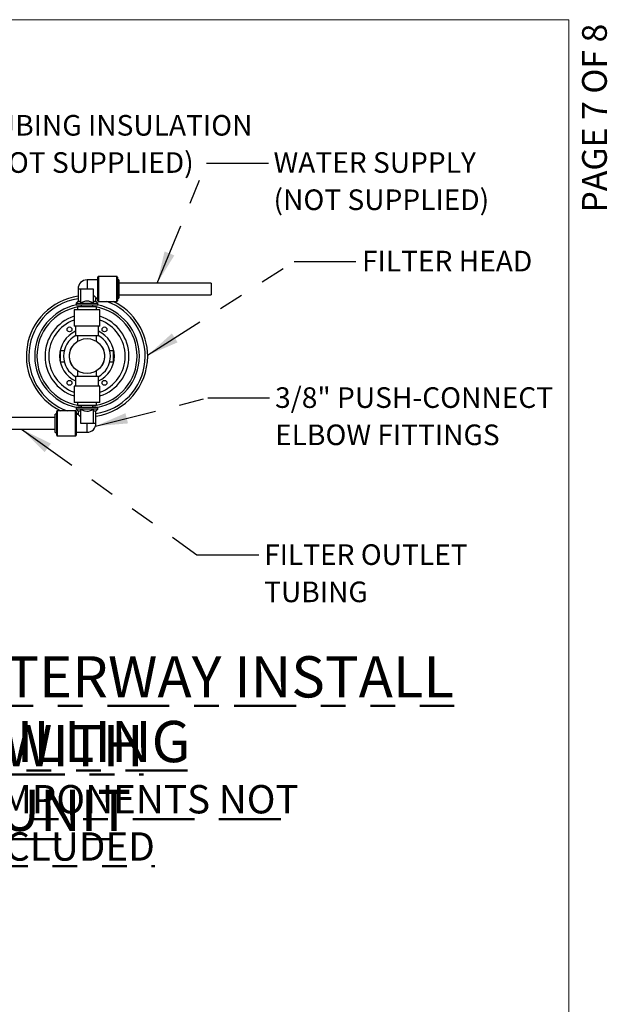
# Model space of a CAD drawing. Units: inches. Extents: x 0.2 to 10.8, y 0.2 to 8.2.
# Drawn here: x 8.4 to 10.8, y 4.2 to 8.2 of the extents above; entities that cross this region are included whole.
import ezdxf

# ---------------------------------------------------------------- set-up
doc = ezdxf.new("R2010")
doc.units = ezdxf.units.IN
doc.header["$MEASUREMENT"] = 0
doc.linetypes.add('SLD-Phantom', pattern=[0.5, 0.25, -0.05, 0.05, -0.05, 0.05, -0.05])
doc.linetypes.add('SLD-Solid', pattern=[0])
doc.layers.add('BORDER', color=7, linetype='SLD-Solid', lineweight=35)
doc.layers.add('TXT', color=7, linetype='SLD-Phantom', lineweight=50)
doc.layers.add('PAGE_NUMBERS', color=7, linetype='SLD-Solid')
doc.styles.add('SLDTEXTSTYLE1', font='ARIAL.TTF', dxfattribs={"width": 0.948})
doc.styles.add('SLDTEXTSTYLE2', font='ARIALBD.TTF', dxfattribs={"width": 0.948})
doc.styles.add('SLDTEXTSTYLE3', font='ARIAL.TTF')
doc.styles.get("Standard").update_dxf_attribs({"font": 'ARIAL.TTF'})
doc.dimstyles.new('SLDDIMSTYLE0', dxfattribs={"dimtxt": 0.18, "dimasz": 0.13, "dimexe": 0, "dimexo": 0.0625, "dimgap": 0, "dimtad": 0, "dimtih": 1, "dimtoh": 1, "dimdec": 0, "dimrnd": 1e-09, "dimzin": 0, "dimdsep": 46, "dimlunit": 5, "dimtxsty": 'Standard', "dimsah": 1, "dimcen": 0.09, "dimadec": 0, "dimazin": 0, "dimtfac": 0.13, "dimtdec": 0, "dimtofl": 0, "dimtmove": 0, "dimatfit": 3, "dimfxl": 0, "dimfrac": 2, "dimtolj": 1, "dimtzin": 0, "dimarcsym": 0})

# ---------------------------------------------------------------- blocks, each defined once
blk = doc.blocks.new('SW_NOTE_0_4')
at = {"layer": 'TXT', "color": 0, "attachment_point": 2, "style": 'SLDTEXTSTYLE2'}
for s, insert, char_height in [('\\LTYPICAL WATERWAY INSTALL WITH ', (2.125, 0.2148), 0.166667), ('\\LCHILLING UNIT', (2.0921, -0.0467), 0.166667), ('\\LEXTRA COMPONENTS NOT INCLUDED', (2.0728, -0.306), 0.114583)]:
    blk.add_mtext(s, dxfattribs=dict(at, insert=insert, char_height=char_height))
blk = doc.blocks.new('SW_NOTE_0_13')
at = {"layer": 'TXT', "color": 0, "char_height": 0.083333, "attachment_point": 1, "style": 'SLDTEXTSTYLE1'}
for s, insert in [('TUBING INSULATION ', (0, 0.1074)), ('(NOT SUPPLIED)', (0, -0.0431))]:
    blk.add_mtext(s, dxfattribs=dict(at, insert=insert))
blk = doc.blocks.new('SW_NOTE_0_15')
at = {"layer": 'TXT', "color": 0, "char_height": 0.083333, "attachment_point": 1, "style": 'SLDTEXTSTYLE1'}
for s, insert in [('3/8" PUSH-CONNECT ', (0.0222, 0.043)), ('ELBOW FITTINGS', (0.0222, -0.1075))]:
    blk.add_mtext(s, dxfattribs=dict(at, insert=insert))
blk = doc.blocks.new('SW_NOTE_0_16')
at = {"layer": 'TXT', "color": 0, "attachment_point": 1, "style": 'SLDTEXTSTYLE1'}
for s, insert, char_height in [('FILTER OUTLET ', (0.0214, 0.0426), 0.083333), ('TUBING', (0.0214, -0.1079), 0.08333)]:
    blk.add_mtext(s, dxfattribs=dict(at, insert=insert, char_height=char_height))
blk = doc.blocks.new('SW_NOTE_0_19')
at = {"layer": 'TXT', "color": 0, "char_height": 0.083333, "attachment_point": 1, "style": 'SLDTEXTSTYLE1'}
for s, insert in [('WATER SUPPLY ', (0.0207, 0.0441)), ('(NOT SUPPLIED)', (0.0207, -0.1064))]:
    blk.add_mtext(s, dxfattribs=dict(at, insert=insert))

msp = doc.modelspace()

# ---------------------------------------------------------------- linework, layer by layer
at = {"color": 7, "linetype": 'SLD-Solid', "lineweight": 25}
for p, q in [((8.72717348, 7.13996838), (8.68342346, 7.13996838)), ((8.68342346, 7.13996838), (8.68342346, 7.10371838)), ((8.72717348, 7.05559334), (8.72717348, 7.15184333)), ((8.80342342, 7.15434338), (8.72967345, 7.15434338)), ((8.72967345, 7.15434338), (8.72967345, 7.05309337)), ((8.80342342, 7.05309337), (8.80342342, 7.15434338)), ((8.80592347, 7.15184333), (8.80592347, 7.05559334)), ((8.81217345, 7.14121834), (8.80592347, 7.14121834)), ((8.81217345, 7.14121834), (8.81217345, 7.06621834)), ((9.18458104, 7.12715588), (8.81217345, 7.12715588)), ((9.18458104, 7.12715588), (9.18458104, 7.08028087)), ((8.64717345, 7.10371838), (8.64717345, 7.05434339)), ((8.64717345, 7.10371838), (8.65886096, 7.10371838)), ((8.65886096, 7.04680547), (8.65886096, 7.10371838)), ((8.65886096, 7.10371838), (8.68342346, 7.10371838)), ((8.68342346, 7.10371838), (8.70798596, 7.10371838)), ((8.70798596, 7.10371838), (8.70798596, 7.04680547)), ((8.64717345, 7.05434339), (8.63936098, 7.04653084)), ((8.63936098, 7.04653084), (8.63936098, 7.03934338)), ((8.63936098, 7.04653084), (8.72748594, 7.04653084)), ((8.64717345, 7.05434339), (8.65886096, 7.05434339)), ((8.70798596, 7.05434339), (8.71967347, 7.05434339)), ((8.71967347, 7.06746837), (8.72717348, 7.06746837)), ((8.71967347, 7.05434339), (8.71967347, 7.06746837)), ((8.72717348, 7.06300726), (8.71967347, 7.06430275)), ((8.72748594, 7.04653084), (8.71967347, 7.05434339)), ((8.72748594, 7.03934338), (8.72748594, 7.04653084)), ((8.72967345, 7.05309337), (8.80342342, 7.05309337)), ((8.80592347, 7.06621834), (8.81217345, 7.06621834)), ((8.81217345, 7.08028087), (9.18458104, 7.08028087)), ((8.63129844, 7.01896839), (8.63129844, 6.95309338)), ((8.68342346, 7.01896839), (8.63129844, 7.01896839)), ((8.63936098, 7.03934338), (8.72748594, 7.03934338)), ((8.64542345, 7.03121836), (8.64542345, 7.01896839)), ((8.68342346, 7.03121836), (8.64542345, 7.03121836)), ((8.65998596, 7.03301464), (8.64781563, 7.03121836)), ((8.65998596, 7.03934338), (8.65998596, 7.03121836)), ((8.72142347, 7.03121836), (8.68342346, 7.03121836)), ((8.73554841, 7.01896839), (8.68342346, 7.01896839)), ((8.70686096, 7.03121836), (8.70686096, 7.03934338)), ((8.7190313, 7.03121836), (8.70686096, 7.03301464)), ((8.72142347, 7.01896839), (8.72142347, 7.03121836)), ((8.73554841, 6.95309338), (8.73554841, 7.01896839)), ((8.68342346, 6.95309338), (8.63129844, 6.95309338)), ((8.63754842, 6.95309338), (8.63754842, 6.91519654)), ((8.73554841, 6.95309338), (8.68342346, 6.95309338)), ((8.72929843, 6.91538053), (8.72929843, 6.95309338)), ((8.63806651, 6.91428084), (8.63806651, 6.91535296)), ((8.72878034, 6.91428084), (8.63806651, 6.91428084)), ((8.64592343, 6.89208764), (8.64592343, 6.91428084)), ((8.72092342, 6.91428084), (8.72092342, 6.89208764)), ((8.72878034, 6.91535296), (8.72878034, 6.91428084)), ((8.57661095, 6.80884339), (8.57661095, 6.85534337)), ((8.57661095, 6.85534337), (8.59150581, 6.85534337)), ((8.62166739, 6.86959334), (8.6234292, 6.86959334)), ((8.74341772, 6.86959334), (8.74517953, 6.86959334)), ((8.77534104, 6.85534337), (8.79023597, 6.85534337)), ((8.79023597, 6.80884339), (8.79023597, 6.85534337)), ((8.57661095, 6.80884339), (8.59150581, 6.80884339)), ((8.61226301, 6.81959334), (8.61378642, 6.81959334)), ((8.75306043, 6.81959334), (8.75458391, 6.81959334)), ((8.77534104, 6.80884339), (8.79023597, 6.80884339)), ((8.62166739, 6.79459335), (8.6234292, 6.79459335)), ((8.64592343, 6.74990585), (8.64592343, 6.77209912)), ((8.72092342, 6.77209912), (8.72092342, 6.74990585)), ((8.74341772, 6.79459335), (8.74517953, 6.79459335)), ((8.63754842, 6.74880623), (8.63754842, 6.71109335)), ((8.63806651, 6.74883373), (8.63806651, 6.74990585)), ((8.72878034, 6.74990585), (8.63806651, 6.74990585)), ((8.72878034, 6.74990585), (8.72878034, 6.74883373)), ((8.72929843, 6.71109335), (8.72929843, 6.74899015)), ((8.63129844, 6.71109335), (8.63129844, 6.64521837)), ((8.68342346, 6.71109335), (8.63129844, 6.71109335)), ((8.73554841, 6.71109335), (8.68342346, 6.71109335)), ((8.73554841, 6.64521837), (8.73554841, 6.71109335)), ((8.56092345, 6.51234335), (8.56092345, 6.60859334)), ((8.63717347, 6.61109336), (8.56342343, 6.61109336)), ((8.56342343, 6.61109336), (8.56342343, 6.50984338)), ((8.68342346, 6.64521837), (8.63129844, 6.64521837)), ((8.63717347, 6.50984338), (8.63717347, 6.61109336)), ((8.63936098, 6.62484334), (8.63936098, 6.61765584)), ((8.72748594, 6.62484334), (8.63936098, 6.62484334)), ((8.63936098, 6.61765584), (8.64717345, 6.60984337)), ((8.72748594, 6.61765584), (8.63936098, 6.61765584)), ((8.63967345, 6.60859334), (8.63967345, 6.51234335)), ((8.64542345, 6.64521837), (8.64542345, 6.63296836)), ((8.68342346, 6.63296836), (8.64542345, 6.63296836)), ((8.64717345, 6.60984337), (8.64717345, 6.59671836)), ((8.65886096, 6.60984337), (8.64717345, 6.60984337)), ((8.64781563, 6.63296836), (8.65998596, 6.63117205)), ((8.65886096, 6.56046835), (8.65886096, 6.61738125)), ((8.65998596, 6.63296836), (8.65998596, 6.62484334)), ((8.73554841, 6.64521837), (8.68342346, 6.64521837)), ((8.72142347, 6.63296836), (8.68342346, 6.63296836)), ((8.70686096, 6.62484334), (8.70686096, 6.63296836)), ((8.70686096, 6.63117205), (8.7190313, 6.63296836)), ((8.70798596, 6.61738125), (8.70798596, 6.56046835)), ((8.71967347, 6.60984337), (8.70798596, 6.60984337)), ((8.71967347, 6.60984337), (8.72748594, 6.61765584)), ((8.71967347, 6.56046835), (8.71967347, 6.60984337)), ((8.72142347, 6.63296836), (8.72142347, 6.64521837)), ((8.72748594, 6.61765584), (8.72748594, 6.62484334)), ((8.55467343, 6.58390585), (7.12054846, 6.58390585)), ((8.56092345, 6.59796834), (8.55467343, 6.59796834)), ((8.55467343, 6.52296835), (8.55467343, 6.59796834)), ((8.63967345, 6.6011795), (8.64717345, 6.59988394)), ((8.64717345, 6.59671836), (8.63967345, 6.59671836)), ((7.12054846, 6.53703084), (8.55467343, 6.53703084)), ((8.68342346, 6.56046835), (8.65886096, 6.56046835)), ((8.70798596, 6.56046835), (8.68342346, 6.56046835)), ((8.68342346, 6.52421838), (8.68342346, 6.56046835)), ((8.71967347, 6.56046835), (8.70798596, 6.56046835)), ((8.55467343, 6.52296835), (8.56092345, 6.52296835)), ((8.56342343, 6.50984338), (8.63717347, 6.50984338)), ((8.63967345, 6.52421838), (8.68342346, 6.52421838))]:
    msp.add_line(p, q, dxfattribs=at)
at = {"color": 7, "linetype": 'SLD-Solid', "lineweight": 25, "flags": 128}
for points in [[(8.71967347, 7.06746837), (8.71952079, 7.06762105), (8.71830699, 7.06883477), (8.71592031, 7.07122145), (8.71244098, 7.07470078), (8.70798596, 7.07915588)], [(8.64717345, 6.59671836), (8.64732613, 6.59656568), (8.64853986, 6.59535195), (8.65092654, 6.59296527), (8.65440587, 6.5894859), (8.65886096, 6.58503084)]]:
    msp.add_lwpolyline(points, dxfattribs=at)
at = {"color": 7, "linetype": 'SLD-Solid', "lineweight": 25}
for centre, radius in [((8.61298596, 6.94021835), 0.00981249), ((8.75386092, 6.94021834), 0.00981252), ((8.68342345, 6.8320933), 0.07075002), ((8.61298598, 6.7239684), 0.00981248), ((8.75386094, 6.72396839), 0.00981251)]:
    msp.add_circle(centre, radius, dxfattribs=at)
for centre, radius, start, end in [((8.68342342, 7.10371841), 0.03624997, 89.99994163, 180.00005837), ((8.72967345, 7.15184341), 0.00249997, 89.99986963, 180.00181101), ((8.8034235, 7.15184341), 0.00249997, 359.99818901, 90.00181099), ((8.68342345, 6.83209335), 0.245, 98.50867637, 244.42762786), ((8.68342344, 6.83209333), 0.23502187, 98.87277325, 179.99998708), ((8.68342341, 6.83209337), 0.23502189, 278.87279124, 70.10838896), ((8.72967345, 7.05559334), 0.00249997, 179.99986961, 270.00013039), ((8.68342343, 6.83209338), 0.24499998, 359.99999931, 64.42763398), ((8.8034235, 7.05559334), 0.00249997, 269.99818899, 0.00013037), ((8.68342346, 6.83209336), 0.21135155, 101.30609584, 258.69390416), ((8.68342342, 6.83209336), 0.20228366, 100.82762349, 259.17237651), ((8.68342357, 6.83209349), 0.20228352, 359.99996947, 79.17238711), ((8.68342336, 6.83209332), 0.21135159, 0.00001502, 78.69389891), ((8.68342355, 6.83209329), 0.16932857, 107.92875201, 179.99997092), ((8.68342344, 6.83209336), 0.15461377, 109.70213894, 250.29786106), ((8.68342345, 6.83209336), 0.16932846, 287.92871207, 72.07128793), ((8.6834234, 6.83209329), 0.15461384, 0.00003237, 70.29786511), ((8.6834234, 6.83209334), 0.11043749, 114.54408156, 245.45591844), ((8.68342346, 6.83209335), 0.11043748, 0.00001477, 65.45592269), ((8.68342344, 6.83209334), 0.09481252, 118.58000192, 241.41999808), ((8.6834234, 6.83209334), 0.09481253, 298.58000727, 61.41999273), ((8.68342257, 6.83209354), 0.07224913, 148.73248107, 189.96317071), ((8.68342325, 6.83209333), 0.07225019, 350.03714354, 31.26720468), ((8.68342345, 6.83209337), 0.23502188, 179.99999879, 250.10840384), ((8.68342343, 6.83209335), 0.16932846, 179.99998941, 252.07127526), ((8.68342362, 6.83209335), 0.07225014, 189.96288266, 211.26722253), ((8.6834236, 6.8320932), 0.24499981, 278.50865186, 0.00004173), ((8.68342353, 6.83209326), 0.20228356, 280.82762048, 0.00003333), ((8.68342336, 6.8320934), 0.21135159, 281.30610109, 359.99999492), ((8.68342346, 6.83209333), 0.11043748, 294.54407731, 0.00002327), ((8.68342349, 6.83209336), 0.15461374, 289.70210926, 0.00000685), ((8.6834233, 6.83209335), 0.07225014, 328.73277747, 350.03711734), ((8.56342342, 6.60859338), 0.00249997, 89.99986962, 180.00097071), ((8.63717347, 6.60859338), 0.00249997, 359.99902929, 90.00013038), ((8.6834235, 6.56046835), 0.03624997, 269.99994163, 0.00000042), ((8.56342342, 6.51234335), 0.00249997, 179.99986961, 270.00013039), ((8.63717347, 6.51234335), 0.00249997, 269.99986961, 0.00013039)]:
    msp.add_arc(centre, radius, start, end, dxfattribs=at)
for points, knots in [([(8.70798596, 7.04680547), (8.70677172, 7.04746496), (8.70117307, 7.05050573), (8.6911066, 7.05438836), (8.67886618, 7.05456654), (8.66942868, 7.05194761), (8.66331626, 7.04924097), (8.65987906, 7.04736202), (8.65886096, 7.04680547)], [0, 0, 0, 0, 0.0800283515, 0.3689978266, 0.6141890611, 0.7732881367, 0.9328477494, 1, 1, 1, 1]), ([(8.65886096, 6.61738125), (8.6600752, 6.61672176), (8.66567385, 6.61368099), (8.67574031, 6.60979845), (8.68798072, 6.60962014), (8.69741823, 6.6122391), (8.70353064, 6.6149458), (8.70696786, 6.61682472), (8.70798596, 6.61738125)], [0, 0, 0, 0, 0.08002836238, 0.36899764226, 0.6141875113, 0.77328815678, 0.93284807441, 1, 1, 1, 1])]:
    msp.add_open_spline(points, degree=3, knots=knots, dxfattribs=at)
at = {"layer": 'BORDER', "lineweight": 18}
for p in [(0.329927, 8.19207317), (10.629927, 0.39207317)]:
    msp.add_line(p, (10.629927, 8.19207317), dxfattribs=at)

# ---------------------------------------------------------------- block references
at = {"layer": 'TXT'}
for name, p in [('SW_NOTE_0_13', (8.24346113, 7.69946962)), ('SW_NOTE_0_19', (9.41605892, 7.61235018)), ('SW_NOTE_0_15', (9.42090149, 6.66320683)), ('SW_NOTE_0_16', (9.37731838, 6.02883041)), ('SW_NOTE_0_4', (6.50311369, 5.40433775))]:
    msp.add_blockref(name, p, dxfattribs=at)

# ---------------------------------------------------------------- texts
at = {"layer": 'PAGE_NUMBERS', "insert": (10.6828444, 8.1759266), "char_height": 0.1, "attachment_point": 3, "rotation": 90, "style": 'SLDTEXTSTYLE3'}
msp.add_mtext('PAGE 7 OF 8', dxfattribs=at)
at = {"layer": 'TXT', "insert": (9.79409194, 7.25800014), "char_height": 0.0833333333, "attachment_point": 1, "style": 'SLDTEXTSTYLE1'}
msp.add_mtext('FILTER HEAD', dxfattribs=at)

# ---------------------------------------------------------------- leaders
at = {"layer": 'TXT'}
for points in [[(8.96701867, 7.12715586), (9.1660612, 7.61235018), (9.41605892, 7.61235018)], [(8.9284001, 6.83547529), (9.5195664, 7.2152596), (9.7695664, 7.2152596)], [(8.71783927, 6.54913527), (9.17090149, 6.66320683), (9.42090149, 6.66320683)], [(8.41921726, 6.53703086), (9.12731838, 6.02883041), (9.37731838, 6.02883041)]]:
    msp.add_leader(points, dimstyle='SLDDIMSTYLE0', dxfattribs=at)

doc.saveas('drawing.dxf')
